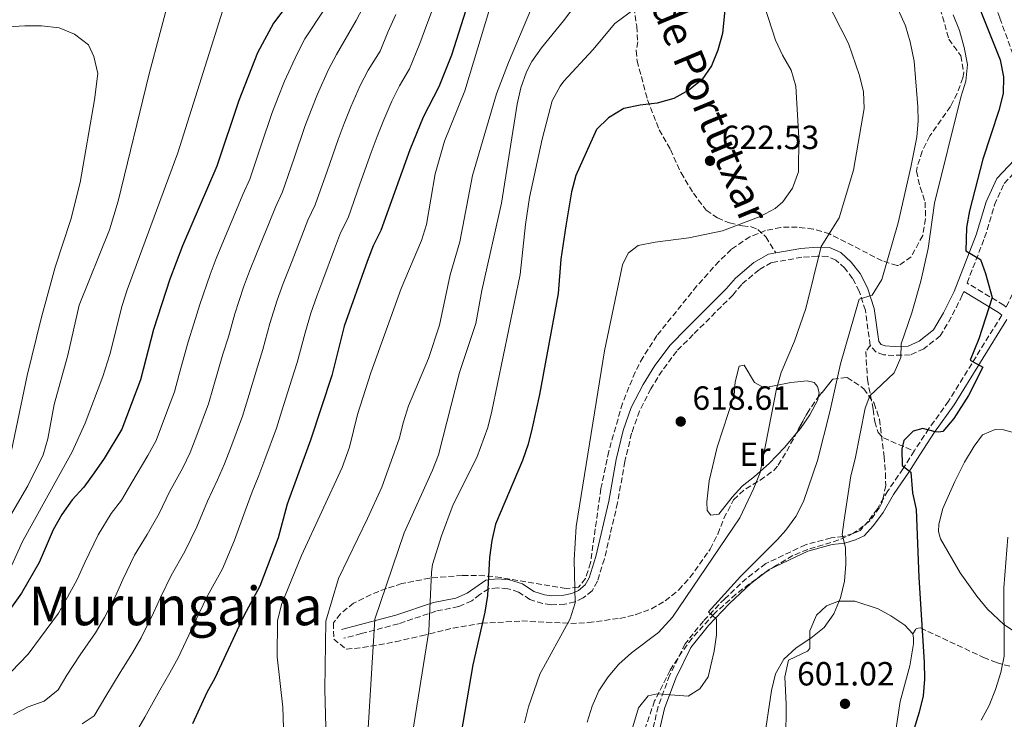
# Model space of a CAD drawing. Units: metres. Extents: x 573337 to 576800, y 4728821 to 4731171.
# Drawn here: x 573714 to 574008, y 4730825 to 4731034 of the extents above; entities that cross this region are included whole.
import ezdxf
from ezdxf.enums import TextEntityAlignment as Align

# ---------------------------------------------------------------- set-up
doc = ezdxf.new("R2010")
doc.units = ezdxf.units.M
doc.header["$MEASUREMENT"] = 0
doc.linetypes.add('DGN Style 3', pattern=[2.435890702152634, 1.739921930109024, -0.6959687720436097])
for name, color, linetype, lineweight in [('Camino', 7, 'DGN Style 3', 0), ('Cota de punto acotado terreno', 7, 'Continuous', 0), ('Curva de nivel directora', 30, 'Continuous', 30), ('Curva de nivel intermedia', 30, 'Continuous', 0), ('Embalse', 142, 'Continuous', 13), ('Etiqueta de uso rústico', 92, 'Continuous', 0), ('Línea de cambio de uso (parcela vista)', 92, 'Continuous', 0), ('Margen derecho', 7, 'Continuous', 0), ('Punto acotado terreno (símbolo)', 7, 'Continuous', 0), ('Senda', 7, 'DGN Style 3', 0), ('Texto de Área (paraje) menor', 7, 'Continuous', 0), ('Zona arbolada', 92, 'DGN Style 3', 0)]:
    doc.layers.add(name, color=color, linetype=linetype, lineweight=lineweight)
doc.styles.add('Style-Arial', font='arial.ttf')

# ---------------------------------------------------------------- blocks, each defined once
blk = doc.blocks.new('5PATER')
at = {"layer": 'Embalse', "linetype": 'Continuous', "lineweight": 0}
h = blk.add_hatch(color=51, dxfattribs=at)
edge = h.paths.add_edge_path()
edge.add_ellipse((0, 0), major_axis=(-0.1095731443231308, -0.1110710700762829), ratio=0.9994222409660317, start_angle=0, end_angle=360)

msp = doc.modelspace()

# ---------------------------------------------------------------- linework, layer by layer
at = {"layer": 'Camino', "color": 7, "linetype": 'DGN Style 3', "lineweight": 0}
for points in [[(573947.550000001, 4731140.92, 614.050000000003), (573949.9400000004, 4731136.160000003, 613.0599999999977), (573955.0700000001, 4731127.010000001, 611), (573959.1700000018, 4731118.650000001, 609.2100000000064), (573963.8900000001, 4731110.800000001, 607.8399999999966), (573969.9600000009, 4731104.16, 606.8300000000017), (573974.9499999998, 4731098.640000002, 605.529999999999), (573978.9200000018, 4731091.529999999, 604.6199999999955), (573980.3999999971, 4731084.84, 603.8999999999943), (573982.8899999993, 4731078.230000001, 603.1300000000048), (573987.44, 4731071.230000001, 601.9600000000065), (573997.0500000012, 4731060.070000002, 599.3699999999955), (573999.91, 4731054.74, 598.3399999999965), (574003.16, 4731045.78, 597.3999999999943), (574007.0200000001, 4731034.900000001, 596.7700000000041), (574010.5799999986, 4731025.000000002, 596.6100000000006), (574015.1099999994, 4731013.790000002, 596.9299999999931), (574018.1099999989, 4731005.540000002, 596.9299999999931), (574019.5599999975, 4730997.710000002, 596.6100000000006)], [(574008.8900000011, 4730948.529999999, 598.979999999996), (574008.149999999, 4730949.15, 599.1199999999955), (573997.1999999988, 4730955.76, 600.9199999999984), (574002.4699999995, 4730969.310000002, 599.570000000007), (574005.3999999975, 4730979.100000001, 598.4700000000013), (574008.3299999977, 4730985.53, 598.0000000000001), (574014.6499999989, 4730992.220000001, 597.0599999999977), (574019.6199999999, 4730994.690000001, 596.5899999999965), (574019.7100000015, 4730989.680000002, 596.300000000003), (574019.0199999987, 4730983.290000001, 596.1399999999994), (574017.7199999979, 4730974.359999999, 596.6100000000006), (574015.7100000005, 4730965.100000001, 598.0200000000042), (574012.9099999999, 4730956.859999999, 598.8099999999978), (574008.8900000011, 4730948.529999999, 598.979999999996)], [(573968.28, 4730937.130000002, 606.7899999999937), (573966.8200000004, 4730947.57, 608.9900000000054), (573964.9899999977, 4730953.310000001, 610.5599999999977), (573963.0300000019, 4730957.160000003, 611.820000000007), (573960.6700000014, 4730960.199999999, 612.6000000000059), (573958.0399999984, 4730962.58, 613.3899999999995), (573955.5199999993, 4730963.730000001, 614.3300000000019), (573952.5199999998, 4730963.76, 614.6499999999943), (573947.8599999994, 4730963.449999999, 615.5899999999966), (573938.8200000003, 4730961.880000004, 617.4700000000013), (573935.0599999985, 4730959.740000002, 617.7899999999936), (573929.8799999974, 4730955.36, 617.7899999999936), (573927.2499999988, 4730952.180000001, 617.7899999999936), (573915.370000001, 4730940.34, 617.7899999999936), (573910.4899999973, 4730935.440000001, 618.2599999999948), (573906.0799999972, 4730929.57, 618.4199999999983), (573902.7399999978, 4730924.17, 618.729999999996), (573899.3200000002, 4730917.480000001, 618.729999999996), (573897.0000000001, 4730910.9, 618.8899999999994), (573894.9699999985, 4730902.470000002, 619.1999999999972), (573892.8000000002, 4730890.07, 619.1999999999972), (573888.8500000006, 4730873.300000002, 619.8300000000019), (573886.7499999995, 4730866.630000004, 620.1399999999994), (573885.1799999982, 4730863.810000001, 620.1399999999994), (573882.5000000005, 4730861.660000001, 620.300000000003), (573879.9899999981, 4730860.460000001, 620.4600000000065), (573877.0500000011, 4730859.830000001, 620.7700000000041), (573872.9200000005, 4730859.630000002, 621.0800000000017), (573870.4100000004, 4730859.990000002, 621.3999999999943), (573866.6199999995, 4730861.189999999, 622.1900000000024), (573863.2399999977, 4730863.430000001, 622.8099999999978), (573859.980000001, 4730864.430000001, 623.4400000000024), (573856.969999998, 4730864.67, 624.3800000000048), (573854.3399999995, 4730864.420000002, 625.0099999999949), (573851.6299999983, 4730862.720000001, 626.1100000000005), (573849.2099999997, 4730860.810000001, 626.8999999999943), (573845.309999997, 4730859.080000003, 627.8399999999965), (573838.53, 4730857.710000002, 629.4100000000036), (573827.3200000006, 4730853.95, 633.179999999993), (573816.2399999986, 4730851.000000002, 636.1600000000036), (573810.9899999981, 4730849.630000002, 638.1999999999971)], [(573996.230000001, 4730953.240000002, 600.8600000000006), (573995.7899999984, 4730952.119999999, 601.3000000000029), (573992.5000000005, 4730945.560000001, 602.3999999999943), (573989.2100000002, 4730939.950000001, 603.0200000000043), (573984.2899999984, 4730936.100000001, 604.1199999999953), (573980.2399999984, 4730934.300000003, 604.5899999999965), (573975.37, 4730934.140000002, 605.5399999999936), (573972.280000001, 4730934.330000001, 605.8500000000058), (573970.0300000003, 4730935.08, 606.320000000007), (573968.28, 4730937.130000002, 606.7899999999937)], [(574007.5700000001, 4730946.16, 599.320000000007), (573991.7100000014, 4730920.480000001, 600.2700000000041), (573985.8299999984, 4730912.300000002, 599.4900000000054), (573981.4099999995, 4730905.560000001, 599.4900000000054)], [(573981.4099999995, 4730905.560000001, 599.4900000000054), (573978.1200000015, 4730900.320000002, 599.9600000000065), (573973.5399999995, 4730893.630000001, 601.3699999999953), (573970.4100000003, 4730888.330000001, 602.1600000000036), (573967.699999999, 4730884.550000002, 603.2599999999948), (573965.2399999979, 4730881.850000001, 604.0399999999937), (573963.1700000004, 4730880.87, 604.8300000000019), (573960.2600000004, 4730880.000000001, 605.1399999999995), (573956.5799999966, 4730879.600000001, 606.0899999999966), (573948.9699999981, 4730877.58, 606.5599999999978), (573937.0700000002, 4730871.910000003, 608.1300000000047), (573931.3399999992, 4730867.52, 608.279999999999), (573924.8000000012, 4730861.430000001, 609.070000000007), (573918.420000002, 4730854.770000001, 610.3300000000017), (573912.9999999995, 4730847.990000002, 610.3300000000017), (573908.3599999994, 4730838.480000001, 609.6999999999971), (573904.9200000016, 4730829.26, 609.070000000007), (573902.5100000021, 4730818.84, 608.7599999999948)]]:
    msp.add_polyline3d(points, dxfattribs=at)
at = {"layer": 'Curva de nivel directora', "color": 30, "linetype": 'Continuous', "lineweight": 30, "flags": 128}
for points, elevation in [([(573995.6399999986, 4731051.24), (574007.0699999994, 4731022.460000004), (574008.0799999996, 4731017.370000001), (574008.0300000005, 4731012.37), (574006.6899999994, 4731007.33), (574001.9100000006, 4730992.779999999), (573997.9299999997, 4730977.32), (573997.0800000003, 4730972.310000001), (573996.859999999, 4730965.34), (574001.1999999997, 4730962.800000001), (574002.730000001, 4730958.65), (574004.6899999989, 4730951.470000001), (574000.6999999991, 4730939.119999999), (573998.1399999998, 4730932.750000001), (574001.9299999984, 4730930.600000001), (573997.6799999994, 4730922.140000001), (573993.209999999, 4730915.25), (573990.0099999983, 4730911.430000001), (573988.7299999997, 4730911.190000001), (573987.6799999991, 4730911.340000001), (573984, 4730912.330000001), (573981.119999999, 4730911.49), (573978.3000000003, 4730908.680000001), (573977.6799999991, 4730906.070000002), (573977.86, 4730901.26), (573980.3900000004, 4730899.260000002), (573980.8899999987, 4730893.11), (573982.0499999988, 4730888.09), (573982.7699999985, 4730867.75), (573984.4299999992, 4730842.470000003), (573984.5099999997, 4730837.430000001), (573984.0699999994, 4730832.449999999), (573982.9299999994, 4730827.580000001), (573981.3600000005, 4730822.660000003)], 600.0000000000001), ([(573798.7199999992, 4731045.010000001), (573789.9699999985, 4731033.430000001), (573785.25, 4731024.57), (573779.6199999995, 4731010.260000001), (573773.1100000007, 4730990.66), (573762.7999999998, 4730966.880000004), (573759.009999999, 4730956.949999999), (573754.1499999998, 4730941.84), (573750.2400000005, 4730926.859999999), (573744.639999999, 4730912.140000001), (573739.4299999988, 4730903.340000001), (573736.4299999991, 4730899.020000001), (573733.2999999999, 4730894.800000003), (573729.86, 4730890.990000002), (573726.7399999996, 4730886.619999999), (573724.2099999995, 4730882.039999999), (573719.9499999991, 4730872.220000001), (573714.73, 4730863.109999999), (573711.6999999991, 4730858.940000001)], 675.0000000000001), ([(573848.1500000003, 4731039.51), (573843.1599999992, 4731023.87), (573839.3599999994, 4731014.390000002), (573834.7399999992, 4731005.310000001), (573830.7699999994, 4730995.570000002), (573822.0599999989, 4730971.439999999), (573819.75, 4730966.9), (573817.9699999986, 4730962.160000003), (573811.1400000001, 4730942.890000002), (573807.4099999996, 4730928.140000002), (573801.0999999996, 4730908.800000001), (573794.0599999989, 4730889.699999999), (573791.4199999992, 4730879.65), (573785.9499999996, 4730865.170000001), (573781.1699999986, 4730856.27), (573772.5199999984, 4730837.710000001), (573770.0499999986, 4730833.37), (573765.7599999993, 4730824.07)], 650.0000000000001), ([(573925.1199999988, 4731040.510000002), (573924.1899999989, 4731030.359999999), (573922.7699999996, 4731025.320000002), (573920.8299999994, 4731020.620000001), (573917.9999999997, 4731016.45), (573914.0599999991, 4731013.380000001), (573909.5899999987, 4731010.910000001), (573904.6199999999, 4731009.490000002), (573899.5799999996, 4731008.91), (573894.6799999999, 4731007.890000002), (573890.1200000002, 4731005.140000002), (573886.5199999993, 4731001.660000003), (573880.2799999987, 4730987.850000001), (573879.0599999983, 4730983), (573877.3300000007, 4730972.87), (573875.8699999988, 4730962.880000002), (573875.0199999993, 4730952.580000003), (573869.4999999985, 4730922.440000001), (573867.2599999988, 4730912.470000002), (573866.0499999997, 4730907.609999999), (573864.3499999986, 4730902.770000001), (573856.36, 4730883.7), (573855.2600000004, 4730878.83), (573854.5099999993, 4730873.730000001), (573853.9699999985, 4730862.390000002), (573853.1300000002, 4730857.460000001), (573849.5199999983, 4730841.660000001), (573845.9399999996, 4730820.750000001)], 625.0000000000001)]:
    msp.add_lwpolyline(points, dxfattribs=dict(at, elevation=elevation))
at = {"layer": 'Curva de nivel intermedia', "color": 30, "linetype": 'Continuous', "lineweight": 0, "flags": 128}
for points, elevation in [([(573819.4400000017, 4731139.53), (573818.2800000014, 4731129.13), (573816.5400000003, 4731118.359999998), (573815.6799999997, 4731113.359999998), (573814.3000000007, 4731108.350000001), (573813.7199999995, 4731103.349999999), (573814.6700000018, 4731098.430000001), (573813.7400000019, 4731093.77), (573808.3600000017, 4731086), (573801.6800000007, 4731078), (573798.1700000016, 4731074.449999998), (573786.2800000004, 4731059.359999998), (573779.7699999993, 4731048.25), (573777.4300000013, 4731043.830000001), (573775.4500000009, 4731039.220000001), (573761.4499999997, 4730994.689999998), (573746.2400000016, 4730953.769999999), (573744.7500000007, 4730948.999999999), (573741.1000000007, 4730934.439999999), (573738.9999999997, 4730927.840000001), (573733.7400000002, 4730913.84), (573729.8200000019, 4730905.31), (573715.0000000005, 4730878.56), (573710.8000000005, 4730869.300000001)], 680), ([(573700.1499999999, 4731059.789999997), (573724.0599999997, 4731070.269999999), (573728.7600000004, 4731071.980000001), (573739.400000002, 4731073.859999998), (573744.7400000019, 4731074.130000001), (573750.0100000001, 4731073.95), (573754.9000000008, 4731072.689999999), (573759.2400000015, 4731069.939999999), (573761.650000001, 4731066.279999998), (573762.9200000005, 4731061.439999999), (573762.9200000005, 4731059.279999998), (573759.4000000001, 4731043.07), (573752.8399999999, 4731018.27), (573743.6100000008, 4730980.249999999), (573740.970000001, 4730971.640000002), (573731.9400000009, 4730949.189999999), (573728.5600000013, 4730934.249999999), (573724.5100000012, 4730919.430000001), (573722.570000001, 4730909.250000001), (573721.1800000007, 4730904.439999999), (573716.6400000011, 4730895.150000001), (573711.4100000008, 4730886.310000001)], 685.0000000000002), ([(573950.2700000012, 4731050), (573961.7700000012, 4731027.349999999), (573965.0800000015, 4731017.750000001), (573966.3100000009, 4731012.9), (573966.5099999999, 4731007.88), (573963.2599999999, 4730989.5), (573959.0100000007, 4730975.249999999), (573953.6700000009, 4730966.71), (573949.0900000011, 4730948.100000001), (573945.6700000013, 4730938.359999999), (573941.7199999995, 4730929.01), (573940.2799999999, 4730924.11), (573935.3800000004, 4730899.189999999), (573933.5000000006, 4730894.489999999), (573929.2900000018, 4730885.600000001), (573909.1600000017, 4730855.939999999), (573905.0300000011, 4730851.310000001), (573896.970000001, 4730845.219999999), (573893.1399999999, 4730841.909999999), (573889.9600000015, 4730838.050000001), (573887.1600000008, 4730833.9), (573885.2100000017, 4730829.279999998), (573883.7200000009, 4730824.510000001)], 615), ([(573871.480000001, 4731048.31), (573860.2100000012, 4731021.609999998), (573856.5999999992, 4731012.279999999), (573849.4199999998, 4730987.84), (573845.62, 4730968.050000002), (573842.75, 4730958.220000001), (573839.6000000007, 4730943.179999998), (573836.3000000016, 4730933.24), (573830.3700000016, 4730919.079999999), (573828.8000000003, 4730914.329999999), (573827.5599999997, 4730909.190000001), (573822.3800000009, 4730894.810000001), (573818.1200000006, 4730885.390000001), (573809.3899999999, 4730867.49), (573805.6799999997, 4730854.75), (573805.370000001, 4730834.430000001), (573805.7100000008, 4730819.210000001)], 640), ([(573819.5199999998, 4731043.41), (573814.6800000007, 4731034.159999999), (573808.82, 4731024.029999999), (573806.4700000008, 4731019.53), (573803.1900000018, 4731012.220000001), (573801.2600000006, 4731007.390000001), (573799.400000001, 4731002.5), (573796.150000001, 4730993.05), (573792.6900000009, 4730982.970000002), (573790.5800000009, 4730978.4), (573788.6699999998, 4730973.749999999), (573784.9400000017, 4730964.48), (573782.8600000006, 4730959.34), (573781.0600000012, 4730954.48), (573778.4500000007, 4730946.529999998), (573776.5300000005, 4730939.710000002), (573774.8300000018, 4730934.460000001), (573772.0800000003, 4730924.850000001), (573770.5800000007, 4730919.630000001), (573767.0700000012, 4730910.27), (573765.1500000012, 4730905.17), (573762.8800000004, 4730900.58), (573758.9700000009, 4730893.359999998), (573755.8399999995, 4730886.869999999), (573752.3000000012, 4730880.66), (573748.5100000004, 4730874.480000001), (573744.9600000009, 4730867.16), (573742.7500000002, 4730862.210000001), (573739.4900000015, 4730855.81), (573736.8600000006, 4730851.21), (573732.2500000016, 4730844.619999998), (573728.2999999998, 4730838.569999999), (573725.6399999999, 4730834.24), (573721.4800000002, 4730830.850000001), (573716.7300000004, 4730829.09), (573712.2800000003, 4730826.819999999)], 665), ([(573839.3000000011, 4731042.329999999), (573835.8299999998, 4731032.99), (573833.6700000007, 4731027.3), (573830.6300000009, 4731019.720000001), (573827.6700000014, 4731014.63), (573825.3100000012, 4731010.050000001), (573822.9700000009, 4731004.529999999), (573820.9300000002, 4730999.51), (573819.1800000002, 4730994.750000001), (573815.8400000007, 4730985.32), (573812.2700000011, 4730975.28), (573810.0300000014, 4730970.74), (573808.2000000009, 4730966.02), (573804.7300000018, 4730956.649999999), (573802.9300000003, 4730951.789999999), (573801.1100000008, 4730946.75), (573799.4200000011, 4730940.869999999), (573797.1100000021, 4730931.989999999), (573795.5099999994, 4730927.069999999), (573792.53, 4730917.529999999), (573790.9200000007, 4730912.409999999), (573787.4500000017, 4730903.03), (573785.6600000013, 4730898.2), (573783.6699999997, 4730893.329999999), (573781.5199999994, 4730887.689999999), (573778.3800000013, 4730878.939999999), (573774.7300000013, 4730870.329999999), (573770.280000001, 4730862.34), (573767.6900000004, 4730856.88), (573765.5500000013, 4730852.199999999), (573761.5100000001, 4730843.749999999), (573758.9800000021, 4730839.32), (573756.0499999997, 4730834.09), (573751.5999999995, 4730826.019999999), (573747.3000000011, 4730818.699999999)], 655), ([(573855.8900000006, 4731042.25), (573847.1300000009, 4731013.189999999), (573841.0400000003, 4730998.139999999), (573838.2700000008, 4730988.349999999), (573835.6900000013, 4730973.269999999), (573834.1900000015, 4730968.449999999), (573828.1100000018, 4730954.090000001), (573819.0599999994, 4730928.909999999), (573815.0800000008, 4730916.430000001), (573812.7300000016, 4730906.710000001), (573810.5299999999, 4730900.63), (573798.3800000016, 4730874.34), (573792.4299999994, 4730859.689999999), (573791.2000000001, 4730854.849999999), (573791.0700000004, 4730844.100000001), (573792.8000000004, 4730828.980000001), (573793.280000001, 4730813.569999999)], 645.0000000000001), ([(573883.9199999998, 4731043.730000001), (573876.6100000008, 4731034.060000001), (573870.0500000005, 4731026.019999999), (573867.1600000004, 4731021.939999999), (573865.5500000011, 4731018.83), (573863.9000000015, 4731014.08), (573862.7800000017, 4731009.220000002), (573858.0800000011, 4730979.649999999), (573852.2699999998, 4730953.529999999), (573850.4200000011, 4730943.65), (573845.5900000009, 4730928.980000001), (573839.2600000009, 4730904.470000001), (573837.4700000006, 4730899.8), (573829.0400000017, 4730881.13), (573820.310000001, 4730855.349999999), (573817.6900000013, 4730812.95)], 635.0000000000001), ([(573904.0900000001, 4731042.4), (573891.9500000008, 4731033.34), (573885.3900000006, 4731025.429999999), (573876.7200000003, 4731016.029999999), (573875.6500000019, 4731014.599999999), (573873.3000000005, 4731010.17), (573870.2400000005, 4730998.710000001), (573866.5300000003, 4730981.310000001), (573865.2699999994, 4730973.26), (573863.7100000016, 4730958.330000001), (573855.2699999993, 4730917.429999999), (573854.0199999998, 4730912.59), (573850.7499999999, 4730903.619999998), (573843.6300000007, 4730889.569999999), (573840.1799999997, 4730880.2), (573837.5100000007, 4730871.65), (573837.170000001, 4730869.41), (573836.390000001, 4730851.769999999), (573829.6299999995, 4730809.4)], 630.0000000000001), ([(573936.7500000006, 4731038.189999999), (573939.9700000016, 4731028.34), (573942.0999999995, 4731023.819999999), (573944.6699999998, 4731019.390000002), (573946.030000001, 4731014.579999999), (573946.9100000017, 4730999.149999999), (573946.9000000005, 4730989.009999999), (573945.060000001, 4730984.149999999), (573942.1799999998, 4730979.970000001), (573939.8300000007, 4730978.019999998), (573935.3700000015, 4730975.67), (573924.1399999997, 4730971.33), (573914.1200000015, 4730969.259999999), (573903.9800000006, 4730967.949999998), (573898.9600000003, 4730966.989999999), (573895.9400000006, 4730964.679999999), (573894.2599999999, 4730961.240000002), (573888.9199999999, 4730935.529999999), (573880.4000000017, 4730883.039999999), (573879.8400000005, 4730873.05), (573880.1400000001, 4730860.180000001), (573878.6000000001, 4730855.420000001), (573869.6200000015, 4730838.909999999), (573866.1500000001, 4730829.159999999), (573864.9600000011, 4730824.3)], 620.0000000000001), ([(573975.35, 4731040.489999999), (573978.800000001, 4731032.639999999), (573980.2400000005, 4731027.850000001), (573981.3899999993, 4731022.09), (573982.4800000001, 4731008.390000001), (573982.5800000007, 4731004.269999998), (573982.1600000005, 4730999.3), (573980.4400000017, 4730990.350000001), (573976.5900000005, 4730973.74), (573971.72, 4730956.859999999), (573968.8299999998, 4730952.099999999), (573964.9600000008, 4730950.890000001), (573959.3700000006, 4730931.59), (573956.2400000015, 4730917.25), (573952.530000001, 4730902.739999999), (573948.3700000013, 4730890.439999999), (573946.0800000002, 4730885.970000001), (573943.1100000018, 4730881.92), (573940.6200000019, 4730879.119999998), (573929.4900000007, 4730868.069999999), (573919.9800000022, 4730857.470000001), (573922.3200000002, 4730855.369999999), (573922.3300000014, 4730850.689999999), (573921.6500000019, 4730845.76), (573919.8300000002, 4730838.069999999), (573917.4200000007, 4730834.470000001), (573913.9299999994, 4730832.269999999), (573904.630000001, 4730832.98), (573901.9000000019, 4730832.439999999), (573899.060000001, 4730828.779999999), (573893.0000000015, 4730808.470000001)], 609.9999999999999), ([(573805.1900000002, 4731037.59), (573799.3899999998, 4731028.73), (573797.0400000005, 4731024.269999999), (573793.3100000002, 4731016.069999999), (573791.4300000003, 4731011.329999999), (573789.5100000004, 4731006.38), (573786.3099999995, 4730996.91), (573782.9000000008, 4730986.809999999), (573780.8500000011, 4730982.24), (573778.900000002, 4730977.619999998), (573775.0500000009, 4730968.390000002), (573772.8300000014, 4730963.109999999), (573771.040000001, 4730958.349999999), (573767.9600000009, 4730949.359999998), (573766.2400000021, 4730943.569999999), (573764.4900000019, 4730938.149999999), (573761.85, 4730928.509999999), (573760.4100000004, 4730923.24), (573758.6400000001, 4730918.569999999), (573754.9000000008, 4730908.66), (573752.4900000012, 4730904.21), (573747.7000000011, 4730896.189999999), (573744.5700000019, 4730890.83), (573741.4699999995, 4730886.850000001), (573737.6200000005, 4730880.550000001), (573733.5900000005, 4730872.300000001), (573731.3500000008, 4730867.210000001), (573728.480000001, 4730861.849999999), (573725.7899999997, 4730857.159999999), (573720.3499999993, 4730849.88), (573716.6600000013, 4730844.849999998), (573706.4800000022, 4730834.279999998)], 670.0000000000001), ([(573826.5499999995, 4731035.989999999), (573824.1800000002, 4731030.730000001), (573821.9000000003, 4731025.039999999), (573818.2400000013, 4731019.329999999), (573815.8899999999, 4731014.789999999), (573813.0800000002, 4731008.380000001), (573811.1, 4731003.449999998), (573809.2900000016, 4730998.62), (573806.0000000015, 4730989.179999999), (573802.480000001, 4730979.130000001), (573800.2999999995, 4730974.569999999), (573798.440000002, 4730969.890000001), (573794.8400000011, 4730960.559999999), (573792.8899999999, 4730955.57), (573791.0900000005, 4730950.619999999), (573788.9400000003, 4730943.699999999), (573786.8200000013, 4730935.849999999), (573785.1699999995, 4730930.76), (573782.2999999997, 4730921.189999999), (573780.7500000006, 4730916.019999999), (573777.2600000014, 4730906.650000001), (573775.4000000019, 4730901.689999999), (573773.2699999994, 4730896.949999998), (573770.2400000007, 4730890.529999998), (573767.1100000015, 4730882.9), (573763.5199999996, 4730875.499999999), (573759.4000000001, 4730868.409999999), (573756.3200000001, 4730862.019999999), (573754.1500000019, 4730857.210000001), (573750.4999999997, 4730849.779999999), (573747.9200000003, 4730845.269999999), (573744.1500000017, 4730839.350000001), (573739.9500000018, 4730832.3), (573736.4699999995, 4730826.470000001), (573732.8500000007, 4730824.039999999)], 660.0000000000001), ([(573993.0300000003, 4731035.869999999), (573994.9700000003, 4731031.26), (573996.3499999995, 4731026.140000001), (573997.3200000017, 4731021.079999999), (573996.8700000002, 4731016.099999999), (573995.3800000015, 4731011.329999999), (573987.4800000002, 4730979.619999998), (573985.5800000003, 4730966.119999998), (573983.4000000011, 4730956.350000001), (573980.7000000009, 4730946.830000001), (573977.5400000004, 4730937.630000001), (573977.440000002, 4730933.539999999), (573975.4500000004, 4730928.929999999), (573968.1400000014, 4730922.060000001), (573966.7800000003, 4730918.320000002), (573963.8000000007, 4730903.210000001), (573962.5300000012, 4730898.189999999), (573960.3499999996, 4730884.319999999), (573959.8800000002, 4730880.619999998), (573960.9000000017, 4730876.749999999), (573960.9800000021, 4730871.739999999), (573960.6300000013, 4730866.67), (573959.4199999998, 4730861.67), (573957.4300000004, 4730856.930000001), (573954.5200000004, 4730852.859999999), (573950.5100000004, 4730849.649999999), (573946.1600000006, 4730846.769999999), (573942.4700000006, 4730843.399999999), (573939.9900000016, 4730838.980000001), (573938.7399999999, 4730834.039999999), (573936.5000000002, 4730818.679999999)], 605.0000000000001), ([(573710.6599999998, 4731032.279999999), (573715.6599999999, 4731032.65), (573720.6599999999, 4731032.599999999), (573725.9200000016, 4731031.989999998), (573730.5599999996, 4731030.09), (573734.7000000014, 4731026.929999998), (573736.2999999997, 4731023.460000002), (573737.4700000008, 4731018.380000001), (573736.5099999997, 4731010.449999998), (573732.2200000003, 4730985.819999998), (573729.4400000019, 4730974.71), (573724.7700000005, 4730960.449999999), (573720.5400000014, 4730945.140000001), (573716.3799999997, 4730928.109999998), (573711.27, 4730903.300000001)], 689.9999999999999), ([(574009.4000000006, 4730879.810000001), (574008.1700000013, 4730864.659999998), (574008.3400000011, 4730844.23), (574007.3399999999, 4730839.34), (574005.7400000016, 4730834.300000001), (574003.8600000018, 4730829.529999998), (574001.4500000001, 4730825.149999999)], 595.0000000000001)]:
    msp.add_lwpolyline(points, dxfattribs=dict(at, elevation=elevation))
at = {"layer": 'Línea de cambio de uso (parcela vista)', "color": 92, "linetype": 'Continuous', "lineweight": 0}
for points in [[(573946.2358999997, 4730910.9165, 613.5246999999945), (573942.6500000004, 4730906.630000001, 614.1499999999943), (573938.0499999998, 4730901.82, 615.0800000000017), (573933.6699999999, 4730897.930000001, 615.2299999999959), (573930.0599999996, 4730895.060000001, 615.6999999999971), (573927.0499999998, 4730891.800000001, 615.6999999999971), (573923.0899999999, 4730886.689999999, 616.8000000000029), (573920.6399999997, 4730886.359999999, 617.1199999999953), (573919.54, 4730887.84, 617.1199999999953), (573919.4400000004, 4730890.390000001, 617.2700000000041), (573920.1799999997, 4730896.609999999, 617.2700000000041), (573922.5599999996, 4730906.76, 617.5899999999965), (573927.6299999999, 4730922.24, 618.0599999999977), (573927.9500000002, 4730926.199999999, 618.0599999999977), (573929.1699999999, 4730930.9, 617.2700000000041), (573930.6299999999, 4730931.210000001, 616.9600000000064), (573933.6699999999, 4730926.050000001, 615.8600000000006), (573936.6200000001, 4730924.449999999, 615.3899999999994), (573944.5700000003, 4730926.050000001, 615.0800000000017), (573949.4100000003, 4730926.49, 613.820000000007), (573951.5499999998, 4730926, 613.1900000000023), (573952.54, 4730924.850000001, 612.8800000000047), (573952.9900000002, 4730922.939999999, 612.8800000000047), (573952.7653000001, 4730921.6481, 612.8800000000047)], [(573952.7653000001, 4730921.6481, 612.8800000000047), (573952.6299999999, 4730920.869999999, 612.8800000000047), (573950.2000000002, 4730916.350000001, 613.0099999999948), (573947.4100000003, 4730912.32, 613.320000000007), (573946.2358999997, 4730910.9165, 613.5246999999945)], [(574018.1699999999, 4730847.16, 593.1999999999971), (574008.1799999997, 4730853.77, 594.679999999993), (574003.2800000003, 4730858.310000001, 595.4499999999971), (574000.0899999999, 4730862.180000001, 595.8300000000017), (573995.1600000003, 4730869.15, 596.3899999999994), (573989.25, 4730879.359999999, 597.3300000000017), (573988.6799999997, 4730881.470000001, 597.6399999999994), (573988.7400000002, 4730883.689999999, 597.8000000000029), (573989.9299999997, 4730888.390000001, 597.1699999999983), (573993.5599999996, 4730896.41, 597.4900000000052), (573996.4900000002, 4730902.199999999, 597.4900000000052), (573999.3600000005, 4730907.02, 597.4900000000052), (574001.7999999998, 4730910.350000001, 597.3300000000017), (574005.6200000001, 4730912.02, 596.5399999999936), (574008.0800000001, 4730911.859999999, 596.3899999999994), (574012.9100000003, 4730910.609999999, 596.0800000000017)], [(573980.9800000004, 4730850.91, 600.8999999999943), (573978.5899999999, 4730853.529999999, 601.2100000000064), (573974.4400000004, 4730856.34, 601.570000000007), (573970.6100000005, 4730858.380000001, 602), (573963.7199999997, 4730860.699999999, 603.570000000007), (573958.79, 4730860.720000001, 604.6699999999983), (573955.1799999997, 4730859.350000001, 604.9799999999959), (573952.1900000004, 4730856.51, 605.1399999999994), (573950.2599999999, 4730851.869999999, 604.6199999999953), (573950.25, 4730846.59, 604.1999999999971), (573949.5499999998, 4730845.77, 604.0399999999936), (573943.8499999996, 4730843.09, 604.1999999999971), (573942.7800000003, 4730838.119999999, 604.0200000000041), (573943.1900000004, 4730829.930000001, 603.7299999999959), (573943.04, 4730819.180000001, 603.4100000000036), (573942.8300000001, 4730814.41, 602.9400000000023), (573943.4600000001, 4730810.430000001, 602.779999999999)], [(573960.3499999996, 4730786.75, 600.2700000000041), (573966.4100000003, 4730794.730000001, 600.1100000000006), (573968.8799999999, 4730799.060000001, 600.1499999999943), (573973.4500000002, 4730810.890000001, 600.429999999993), (573975.5300000003, 4730819.460000001, 600.429999999993), (573977.2199999997, 4730830.689999999, 600.7400000000052), (573980.1299999999, 4730841.33, 600.8999999999943), (573981.1600000003, 4730847.930000001, 601.0599999999977), (573981.2100000001, 4730849.65, 600.8999999999943), (573980.9800000004, 4730850.91, 600.8999999999943)]]:
    msp.add_polyline3d(points, dxfattribs=at)
at = {"layer": 'Margen derecho', "color": 7, "linetype": 'Continuous', "lineweight": 0, "extrusion": (0.5162458246270967, 0.7291482845768829, 0.4492583083858084), "elevation": 3746159.537795819, "flags": 128}
msp.add_lwpolyline([(2265267.786589494, -1883132.281822462), (2265269.046305801, -1883132.505685874), (2265281.132835853, -1883130.558074188)], dxfattribs=at)
at = {"layer": 'Margen derecho', "color": 7, "linetype": 'Continuous', "lineweight": 0}
for points in [[(574019.5599999975, 4730997.710000002, 596.6100000000006), (574013.0300000006, 4730994.390000001, 597.0599999999977), (574006.0799999969, 4730987.03, 598.0000000000001), (574002.8999999985, 4730980.040000001, 598.4700000000013), (573999.9499999981, 4730970.17, 599.570000000007), (573993.3500000021, 4730953.200000001, 601.3000000000029), (573990.149999999, 4730946.830000001, 602.3999999999943), (573987.1700000018, 4730941.730000002, 603.0200000000043), (573982.9099999993, 4730938.400000001, 604.1199999999953), (573979.629999998, 4730936.939999999, 604.5899999999965), (573975.3999999991, 4730936.810000001, 605.5399999999936), (573972.7899999984, 4730936.960000002, 605.8500000000058), (573971.5799999969, 4730937.369999999, 606.320000000007), (573970.8099999981, 4730938.27, 606.7899999999937), (573969.4299999989, 4730948.170000002, 608.9900000000054), (573967.4599999997, 4730954.330000003, 610.5599999999977), (573965.2899999993, 4730958.59, 611.820000000007), (573962.6299999994, 4730962.020000001, 612.6000000000059), (573959.5300000015, 4730964.84, 613.3899999999995), (573956.1099999994, 4730966.390000001, 614.3300000000019), (573952.4400000017, 4730966.430000001, 614.6499999999943), (573947.5399999976, 4730966.100000001, 615.5899999999966), (573940.0399999986, 4730964.800000002, 617.0599999999979)], [(573940.0399999986, 4730964.800000002, 617.0599999999979), (573937.8999999972, 4730964.430000001, 617.4700000000013), (573933.5199999985, 4730961.930000002, 617.7899999999936), (573927.9799999997, 4730957.24, 617.7899999999936), (573925.2799999996, 4730953.980000001, 617.7899999999936), (573913.4800000001, 4730942.230000001, 617.7899999999936), (573908.4699999989, 4730937.190000001, 618.2599999999948), (573903.8799999978, 4730931.080000003, 618.4199999999983), (573900.4200000021, 4730925.480000001, 618.729999999996), (573896.8599999994, 4730918.530000002, 618.729999999996), (573894.4400000008, 4730911.66, 618.8899999999994), (573892.36, 4730903.01, 619.1999999999972), (573890.1900000017, 4730890.609999999, 619.1999999999972), (573886.2800000003, 4730874.010000001, 619.8300000000019), (573884.2899999986, 4730867.680000001, 620.1399999999994), (573883.1099999985, 4730865.560000001, 620.1399999999994), (573881.0799999967, 4730863.930000001, 620.300000000003), (573879.1299999976, 4730863, 620.4600000000065), (573876.7100000014, 4730862.480000001, 620.7700000000041), (573873.039999999, 4730862.310000001, 621.0800000000017), (573871.0000000005, 4730862.590000001, 621.3999999999943), (573867.7800000019, 4730863.619999999, 622.1900000000024), (573864.3900000011, 4730865.860000002, 622.8099999999978), (573860.4899999984, 4730867.060000001, 623.4400000000024), (573856.949999998, 4730867.350000001, 624.3800000000048), (573853.4600000011, 4730867.01, 625.0099999999949), (573847.8199999994, 4730863.109999999, 626.8999999999943), (573844.5000000001, 4730861.640000002, 627.8399999999965), (573837.8399999995, 4730860.290000001, 629.4100000000036), (573826.5499999995, 4730856.5, 633.179999999993), (573815.5599999991, 4730853.580000001, 636.1600000000036), (573810.3199999998, 4730852.199999999, 638.1999999999971)], [(574009.1399999993, 4730944.859999999, 599.320000000007), (573993.39, 4730919.36, 600.2700000000041), (573987.5000000005, 4730911.15, 599.4900000000054), (573983.1099999984, 4730904.470000002, 599.4900000000054), (573979.8099999991, 4730899.210000002, 599.9600000000065), (573975.2399999981, 4730892.540000003, 601.3699999999953), (573972.1, 4730887.230000001, 602.1600000000036), (573969.2699999979, 4730883.28, 603.2599999999948), (573966.4600000005, 4730880.2, 604.0399999999937), (573963.8999999991, 4730878.980000001, 604.8300000000019), (573960.6600000003, 4730878.020000001, 605.1399999999995), (573956.9499999976, 4730877.609999999, 606.0899999999966), (573949.6700000021, 4730875.680000001, 606.5599999999978), (573938.1299999974, 4730870.180000001, 608.1300000000047), (573932.649999999, 4730865.980000001, 608.279999999999), (573926.2199999985, 4730860.000000001, 609.070000000007), (573919.9399999997, 4730853.440000001, 610.3300000000017), (573914.7099999995, 4730846.9, 610.3300000000017), (573910.2100000001, 4730837.690000001, 609.6999999999971), (573906.8599999995, 4730828.67, 609.070000000007), (573904.4499999977, 4730818.300000001, 608.7599999999948)]]:
    msp.add_polyline3d(points, dxfattribs=at)
at = {"layer": 'Senda', "color": 7, "linetype": 'DGN Style 3', "lineweight": 0}
for points in [[(573897.350000001, 4731040.510000002, 629.6399999999994), (573898.510000001, 4731032.460000004, 628.6999999999971), (573898.8199999996, 4731027.800000003, 627.9199999999984), (573898.359999999, 4731025.189999999, 627.4499999999971), (573898.6499999975, 4731022.140000001, 626.6600000000036), (573901.7399999987, 4731010.5, 624.7599999999948), (573905.2199999989, 4731001.540000001, 623.0899999999966), (573908.640000001, 4730995.630000001, 622.4199999999984), (573911.75, 4730988.690000001, 622.1100000000007), (573915.4600000004, 4730982.590000001, 621.6300000000048), (573919.2899999993, 4730977.480000001, 621.1600000000036), (573922.6199999999, 4730975.220000002, 620.3800000000047), (573926.2499999997, 4730973.699999999, 619.75), (573930.0899999997, 4730972.859999999, 619.4400000000023), (573932.7299999995, 4730972.590000001, 618.9600000000064), (573934.6900000019, 4730971.800000002, 618.3399999999966), (573937.1000000016, 4730969.52, 617.8600000000006), (573940.0399999986, 4730964.800000002, 617.0599999999979)], [(573968.28, 4730937.130000002, 606.7899999999937), (573966.9600000012, 4730935.320000002, 606.7899999999937), (573967.4200000018, 4730926.939999999, 605.5800000000019), (573969.1700000018, 4730918.040000001, 603.6499999999943), (573969.6299999978, 4730914.330000001, 603.0200000000043), (573970.6999999986, 4730911.119999999, 602.0800000000019), (573972.2099999995, 4730909.460000001, 601.3000000000029), (573981.4099999995, 4730905.560000001, 599.4900000000054)], [(573980.9800000003, 4730850.91, 600.8999999999943), (573982.0199999998, 4730852.560000001, 600.5899999999966), (573983.2699999991, 4730852.710000002, 600.2700000000041), (574002.1400000008, 4730843.890000002, 596.029999999999), (574005.9600000007, 4730842.390000002, 595.2500000000001), (574020.3099999983, 4730838.320000002, 592.5800000000017), (574030.5199999987, 4730835.150000002, 591.6300000000048), (574035.3400000001, 4730834.28, 590.8099999999977), (574038.9200000007, 4730833.260000001, 590.0599999999977), (574046.9899999974, 4730828.680000002, 587.4100000000036), (574052.039999999, 4730823.980000001, 586.0899999999965)]]:
    msp.add_polyline3d(points, dxfattribs=at)
at = {"layer": 'Zona arbolada', "color": 92, "linetype": 'DGN Style 3', "lineweight": 0}
for points in [[(573989.2100000001, 4731037.730000001, 611.0200000000041), (573991.7699999996, 4731028.609999999, 610.6999999999971), (573995.3799999999, 4731023.680000001, 610.6999999999971), (573996.25, 4731018.67, 610.6999999999971), (573995.9699999997, 4731017.09, 610.6999999999971), (573994.2699999996, 4731012.430000001, 610.6999999999971), (573992.25, 4731008.51, 610.6999999999971), (573986.1200000001, 4730999.720000001, 611.3300000000017), (573983.7999999998, 4730995.130000001, 611.5200000000041), (573982.3099999996, 4730990.41, 611.6399999999994), (573982.0999999996, 4730989.210000001, 611.6499999999943), (573983.2199999997, 4730984.4, 611.6499999999943), (573984.6699999999, 4730979.92, 611.6499999999943), (573984.8399999999, 4730974.980000001, 611.6499999999943), (573983.9600000001, 4730969.980000001, 611.6499999999943), (573980.5199999996, 4730963.600000001, 611.4900000000052), (573976.6900000004, 4730960.949999999, 611.8500000000058), (573976.2800000003, 4730960.960000001, 611.9600000000064), (573971.8200000003, 4730962.42, 613.3999999999943), (573956.1399999997, 4730970.41, 619.0899999999965), (573951.2199999997, 4730971.890000001, 620.7200000000012), (573946.5, 4730972.470000001, 621.6999999999971), (573941.5499999998, 4730972.390000001, 622.1199999999953), (573937.0300000003, 4730971.430000001, 622.4799999999959), (573932.3600000005, 4730969.59, 622.8899999999994), (573926.75, 4730965.800000001, 623.429999999993), (573923.1100000005, 4730962.26, 623.679999999993), (573916.4699999997, 4730954.880000001, 623.8600000000006), (573904.5700000003, 4730940.07, 625.0899999999965), (573900.4000000004, 4730933.609999999, 625.6199999999953), (573898.0499999998, 4730929.119999999, 625.9700000000012), (573894.2599999999, 4730919.859999999, 626.6600000000036), (573890.1600000003, 4730905.470000001, 627.6999999999971), (573887.8099999996, 4730894.33, 628.3500000000058), (573884.7100000001, 4730872.199999999, 628.0200000000041), (573883.2199999997, 4730867.470000001, 627.8699999999953), (573881.0800000001, 4730864.859999999, 627.820000000007), (573877.3899999997, 4730864.480000001, 628.1399999999994), (573857.9600000001, 4730867.75, 631.7400000000052), (573853.0999999996, 4730868.300000001, 632.7599999999948), (573846.4100000003, 4730868.42, 634.2400000000052), (573836.6699999999, 4730867.560000001, 636.4499999999971), (573828.3499999996, 4730865.939999999, 638.3099999999977), (573823.7199999997, 4730864.52, 639.3300000000017), (573819.1799999997, 4730862.699999999, 640.3000000000029), (573813.9299999997, 4730860.09, 641.3300000000017), (573810.0099999999, 4730856.939999999, 641.8399999999965), (573807.9100000003, 4730854.199999999, 641.9600000000064), (573807.9900000002, 4730849.380000001, 641.9600000000064), (573811.7300000004, 4730846.380000001, 641.6399999999994), (573816.6299999999, 4730846.82, 641.1699999999983), (573826.4699999997, 4730848.57, 639.7899999999936), (573834.2199999997, 4730850.350000001, 637.8800000000047), (573843.5599999996, 4730852.630000001, 635.1000000000058), (573852.1600000003, 4730854.08, 632.9199999999983), (573864.1900000004, 4730854.779999999, 630.0200000000041), (573878.79, 4730854.060000001, 626.6499999999943), (573884.0499999998, 4730854.279999999, 625.5099999999948), (573893.4500000002, 4730855.57, 624.0500000000029), (573898.2699999996, 4730856.680000001, 623.6499999999943), (573902.9199999999, 4730858.42, 623.3399999999965), (573907.04, 4730860.779999999, 623.1100000000006), (573911.0599999996, 4730864.050000001, 622.8800000000047), (573914.4299999997, 4730867.730000001, 622.6499999999943), (573920.4600000001, 4730876.27, 622.1699999999983), (573922.75, 4730880.75, 621.929999999993), (573924.5800000001, 4730885.460000001, 621.6699999999983), (573927.4600000001, 4730891.02, 621.2299999999959), (573931.0800000001, 4730894.289999999, 620.5800000000017), (573935.4299999997, 4730896.859999999, 619.6199999999953), (573939.4400000004, 4730899.75, 618.5399999999936), (573940.8099999996, 4730901.369999999, 618.0800000000017), (573943.3200000003, 4730905.529999999, 616.9700000000012), (573949.4100000003, 4730916.779999999, 614), (573952.25, 4730921.01, 613.4499999999971), (573957.1200000001, 4730927.039999999, 612.75), (573961.4199999999, 4730927.560000001, 611.8800000000047), (573966.3700000001, 4730924.180000001, 611.0099999999948), (573969.4600000001, 4730919.84, 610.2299999999959), (573971.0099999999, 4730915.060000001, 609.3699999999953), (573972.4500000002, 4730903.970000001, 607.4100000000036), (573972.8499999996, 4730898.970000001, 607.3600000000006), (573972.9100000003, 4730895.289999999, 607.7200000000012), (573971.9299999997, 4730890.439999999, 608.029999999999), (573971.0899999999, 4730888.66, 608.3500000000058), (573968.1699999999, 4730884.66, 609.6600000000036), (573963.3300000001, 4730880.980000001, 611.4900000000052), (573958.8700000001, 4730878.980000001, 612.820000000007), (573949.6399999997, 4730876.17, 615.4199999999983), (573945.1900000004, 4730874.32, 616.6300000000047), (573940.2400000002, 4730871.41, 617.7899999999936), (573936.1100000005, 4730868.75, 618.4499999999971), (573928.1100000005, 4730862.77, 619.1699999999983), (573921.6699999999, 4730856.949999999, 619.5500000000029), (573915.0499999998, 4730849.609999999, 619.779999999999), (573912.0800000001, 4730845.630000001, 619.779999999999), (573908.5, 4730840.050000001, 619.6600000000036), (573903.8700000001, 4730830.890000001, 619.179999999993), (573900.6200000001, 4730821.5, 618.3899999999994)], [(573989.2100000001, 4731037.730000001, 611.0200000000041), (573991.7699999996, 4731028.609999999, 610.6999999999971), (573995.3799999999, 4731023.680000001, 610.6999999999971), (573996.25, 4731018.67, 610.6999999999971), (573995.9699999997, 4731017.09, 610.6999999999971), (573994.2699999996, 4731012.430000001, 610.6999999999971), (573992.25, 4731008.51, 610.6999999999971), (573986.1200000001, 4730999.720000001, 611.3300000000017), (573983.7999999998, 4730995.130000001, 611.5200000000041), (573982.3099999996, 4730990.41, 611.6399999999994), (573982.0999999996, 4730989.210000001, 611.6499999999943), (573983.2199999997, 4730984.4, 611.6499999999943), (573984.6699999999, 4730979.92, 611.6499999999943), (573984.8399999999, 4730974.980000001, 611.6499999999943), (573983.9600000001, 4730969.980000001, 611.6499999999943), (573980.5199999996, 4730963.600000001, 611.4900000000052), (573976.6900000004, 4730960.949999999, 611.8500000000058), (573976.2800000003, 4730960.960000001, 611.9600000000064), (573971.8200000003, 4730962.42, 613.3999999999943), (573956.1399999997, 4730970.41, 619.0899999999965), (573951.2199999997, 4730971.890000001, 620.7200000000012), (573946.5, 4730972.470000001, 621.6999999999971), (573941.5499999998, 4730972.390000001, 622.1199999999953), (573937.0300000003, 4730971.430000001, 622.4799999999959), (573932.3600000005, 4730969.59, 622.8899999999994), (573926.75, 4730965.800000001, 623.429999999993), (573923.1100000005, 4730962.26, 623.679999999993), (573916.4699999997, 4730954.880000001, 623.8600000000006), (573904.5700000003, 4730940.07, 625.0899999999965), (573900.4000000004, 4730933.609999999, 625.6199999999953), (573898.0499999998, 4730929.119999999, 625.9700000000012), (573894.2599999999, 4730919.859999999, 626.6600000000036), (573890.1600000003, 4730905.470000001, 627.6999999999971), (573887.8099999996, 4730894.33, 628.3500000000058), (573884.7100000001, 4730872.199999999, 628.0200000000041), (573883.2199999997, 4730867.470000001, 627.8699999999953), (573881.0800000001, 4730864.859999999, 627.820000000007), (573877.3899999997, 4730864.480000001, 628.1399999999994), (573857.9600000001, 4730867.75, 631.7400000000052), (573853.0999999996, 4730868.300000001, 632.7599999999948), (573846.4100000003, 4730868.42, 634.2400000000052), (573836.6699999999, 4730867.560000001, 636.4499999999971), (573828.3499999996, 4730865.939999999, 638.3099999999977), (573823.7199999997, 4730864.52, 639.3300000000017), (573819.1799999997, 4730862.699999999, 640.3000000000029), (573813.9299999997, 4730860.09, 641.3300000000017), (573810.0099999999, 4730856.939999999, 641.8399999999965), (573807.9100000003, 4730854.199999999, 641.9600000000064), (573807.9900000002, 4730849.380000001, 641.9600000000064), (573811.7300000004, 4730846.380000001, 641.6399999999994), (573816.6299999999, 4730846.82, 641.1699999999983), (573826.4699999997, 4730848.57, 639.7899999999936), (573834.2199999997, 4730850.350000001, 637.8800000000047), (573843.5599999996, 4730852.630000001, 635.1000000000058), (573852.1600000003, 4730854.08, 632.9199999999983), (573864.1900000004, 4730854.779999999, 630.0200000000041)], [(573952.7653000001, 4730921.6481, 613.3758999999991), (573957.1200000001, 4730927.039999999, 612.75), (573961.4199999999, 4730927.560000001, 611.8800000000047), (573966.3700000001, 4730924.180000001, 611.0099999999948), (573969.4600000001, 4730919.84, 610.2299999999959), (573971.0099999999, 4730915.060000001, 609.3699999999953), (573972.4500000002, 4730903.970000001, 607.4100000000036), (573972.8499999996, 4730898.970000001, 607.3600000000006), (573972.9100000003, 4730895.289999999, 607.7200000000012), (573971.9299999997, 4730890.439999999, 608.029999999999), (573971.0899999999, 4730888.66, 608.3500000000058), (573968.1699999999, 4730884.66, 609.6600000000036), (573963.3300000001, 4730880.980000001, 611.4900000000052), (573958.8700000001, 4730878.980000001, 612.820000000007), (573949.6399999997, 4730876.17, 615.4199999999983), (573945.1900000004, 4730874.32, 616.6300000000047), (573940.2400000002, 4730871.41, 617.7899999999936), (573936.1100000005, 4730868.75, 618.4499999999971), (573928.1100000005, 4730862.77, 619.1699999999983), (573921.6699999999, 4730856.949999999, 619.5500000000029), (573915.0499999998, 4730849.609999999, 619.779999999999), (573912.0800000001, 4730845.630000001, 619.779999999999), (573908.5, 4730840.050000001, 619.6600000000036), (573903.8700000001, 4730830.890000001, 619.179999999993), (573900.6200000001, 4730821.5, 618.3899999999994)], [(573946.2358999997, 4730910.9165, 615.5479999999952), (573949.4100000003, 4730916.779999999, 614), (573952.25, 4730921.01, 613.4499999999971), (573952.7653000001, 4730921.6481, 613.3758999999991)], [(573864.1900000004, 4730854.779999999, 630.0200000000041), (573878.79, 4730854.060000001, 626.6499999999943), (573884.0499999998, 4730854.279999999, 625.5099999999948), (573893.4500000002, 4730855.57, 624.0500000000029), (573898.2699999996, 4730856.680000001, 623.6499999999943), (573902.9199999999, 4730858.42, 623.3399999999965), (573907.04, 4730860.779999999, 623.1100000000006), (573911.0599999996, 4730864.050000001, 622.8800000000047), (573914.4299999997, 4730867.730000001, 622.6499999999943), (573920.4600000001, 4730876.27, 622.1699999999983), (573922.75, 4730880.75, 621.929999999993), (573924.5800000001, 4730885.460000001, 621.6699999999983), (573927.4600000001, 4730891.02, 621.2299999999959), (573931.0800000001, 4730894.289999999, 620.5800000000017), (573935.4299999997, 4730896.859999999, 619.6199999999953), (573939.4400000004, 4730899.75, 618.5399999999936), (573940.8099999996, 4730901.369999999, 618.0800000000017), (573943.3200000003, 4730905.529999999, 616.9700000000012), (573946.2358999997, 4730910.9165, 615.5479999999952)]]:
    msp.add_polyline3d(points, dxfattribs=at)

# ---------------------------------------------------------------- block references
at = {"layer": 'Punto acotado terreno (símbolo)', "color": 7, "linetype": 'Continuous', "lineweight": 0, "xscale": 10, "yscale": 10, "zscale": 10}
for p in [(573920.4099999992, 4730992.27, 622.529999999999), (573911.6600000006, 4730914.380000004, 618.610000000001), (573960.7499999997, 4730830.040000002, 601.0200000000046)]:
    msp.add_blockref('5PATER', p, dxfattribs=at)

# ---------------------------------------------------------------- texts
at = {"color": 7, "linetype": 'Continuous', "lineweight": 0, "style": 'Style-Arial'}
msp.add_text('Camino de Portutxar', height=9, rotation=292.646, dxfattribs=at).set_placement((573907.2080722756, 4731027.599464863, 635.0500000000029), align=Align.CENTER)
at = {"layer": 'Cota de punto acotado terreno', "color": 7, "linetype": 'Continuous', "lineweight": 0, "style": 'Style-Arial'}
for s, p in [('622.53', (573923.9099999998, 4730995.77, 622.529999999999)), ('618.61', (573915.1599999992, 4730917.88, 618.6100000000006)), ('601.02', (573946.4099999992, 4730835.509999999, 601.0200000000041))]:
    msp.add_text(s, height=7.000000000000002, dxfattribs=at).set_placement(p)
at = {"layer": 'Etiqueta de uso rústico', "color": 92, "linetype": 'Continuous', "lineweight": 0, "style": 'Style-Arial'}
msp.add_text('Er', height=7.000000000000002, dxfattribs=at).set_placement((573933.8254566086, 4730904.58001, 616.029999999999), align=Align.MIDDLE_CENTER)
at = {"layer": 'Texto de Área (paraje) menor', "color": 7, "linetype": 'Continuous', "lineweight": 0, "style": 'Style-Arial'}
msp.add_text('Murungaina', height=11.5, dxfattribs=at).set_placement((573760.738631416, 4730859.260010001, 663.5200000000041), align=Align.MIDDLE_CENTER)

doc.saveas('drawing.dxf')
